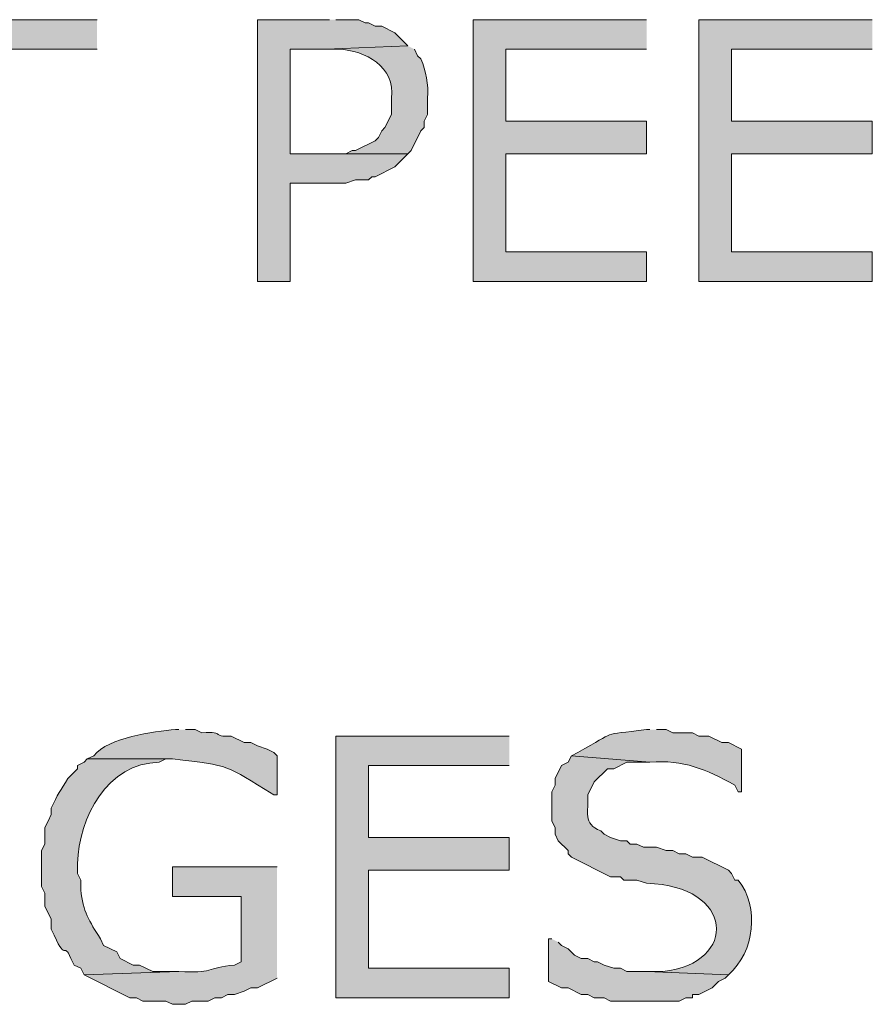
# Model space of a CAD drawing. Extents: x 17 to 595, y 17 to 775.
# Drawn here: x 321 to 337, y 133 to 151 of the extents above; entities that cross this region are included whole.
import ezdxf

# ---------------------------------------------------------------- set-up
doc = ezdxf.new("R2010")
doc.units = 0
doc.header["$MEASUREMENT"] = 0
doc.layers.add('Layer 1', color=7, linetype='Continuous', lineweight=0)

msp = doc.modelspace()

# ---------------------------------------------------------------- hatches: boundary and pattern name
at = {"layer": 'Layer 1', "true_color": 0x000000, "transparency": 33554687}
for points in [[(322.44, 151.08), (318.36, 151.08), (318.36, 150.54), (320.1, 150.54), (320.1, 146.28), (320.7, 146.28), (320.7, 150.54), (322.44, 150.54)], [(326.7, 151.08), (325.38, 151.08), (325.38, 146.28), (325.98, 146.28), (325.98, 148.08), (327, 148.08), (327.18, 148.14), (327.42, 148.14), (327.48, 148.2), (327.54, 148.2), (327.9, 148.38), (328.14, 148.62), (325.98, 148.62), (325.98, 150.54), (326.64, 150.54), (328.14, 150.6), (327.9, 150.84), (327.66, 150.96), (327.54, 150.96), (327.42, 151.02), (327.36, 151.02), (327.24, 151.08), (326.82, 151.08)], [(332.52, 151.08), (329.34, 151.08), (329.34, 146.28), (332.52, 146.28), (332.52, 146.82), (329.94, 146.82), (329.94, 148.62), (332.52, 148.62), (332.52, 149.22), (329.94, 149.22), (329.94, 150.54), (332.52, 150.54)], [(336.66, 151.08), (333.48, 151.08), (333.48, 146.28), (336.66, 146.28), (336.66, 146.82), (334.08, 146.82), (334.08, 148.62), (336.66, 148.62), (336.66, 149.22), (334.08, 149.22), (334.08, 150.54), (336.66, 150.54)], [(330, 137.94), (326.82, 137.94), (326.82, 133.14), (330, 133.14), (330, 133.68), (327.42, 133.68), (327.42, 135.48), (330, 135.48), (330, 136.08), (327.42, 136.08), (327.42, 137.4), (330, 137.4)]]:
    msp.add_hatch(color=18, dxfattribs=at).paths.add_polyline_path(points)
h = msp.add_hatch(color=18, dxfattribs=at)
edge = h.paths.add_edge_path()
edge.add_spline(control_points=[(328.14, 150.6), (328.14, 150.6), (326.64, 150.54), (326.64, 150.54), (326.64, 150.54), (326.88, 150.54), (326.88, 150.54), (327.348, 150.515), (327.919, 150.22), (327.84, 149.64), (327.84, 149.64), (327.84, 149.34), (327.84, 149.34), (327.84, 149.34), (327.72, 149.1), (327.72, 149.1), (327.72, 149.1), (327.66, 149.04), (327.66, 149.04), (327.66, 149.04), (327.6, 148.92), (327.6, 148.92), (327.6, 148.92), (327.54, 148.86), (327.54, 148.86), (327.54, 148.86), (327.18, 148.68), (327.18, 148.68), (327.18, 148.68), (327.12, 148.68), (327.12, 148.68), (327.12, 148.68), (327, 148.62), (327, 148.62), (327, 148.62), (325.98, 148.62), (325.98, 148.62), (325.98, 148.62), (328.14, 148.62), (328.14, 148.62), (328.14, 148.62), (328.2, 148.68), (328.2, 148.68), (328.2, 148.68), (328.38, 149.04), (328.38, 149.04), (328.38, 149.04), (328.44, 149.1), (328.44, 149.1), (328.44, 149.1), (328.44, 149.22), (328.44, 149.22), (328.44, 149.22), (328.5, 149.34), (328.5, 149.34), (328.5, 149.34), (328.5, 149.64), (328.5, 149.64), (328.523, 149.895), (328.476, 150.134), (328.38, 150.36), (328.38, 150.36), (328.32, 150.42), (328.32, 150.42), (328.32, 150.42), (328.26, 150.54), (328.26, 150.54)], knot_values=[0, 0, 0, 0, 1, 1, 1, 2, 2, 2, 3, 3, 3, 4, 4, 4, 5, 5, 5, 6, 6, 6, 7, 7, 7, 8, 8, 8, 9, 9, 9, 10, 10, 10, 11, 11, 11, 12, 12, 12, 13, 13, 13, 14, 14, 14, 15, 15, 15, 16, 16, 16, 17, 17, 17, 18, 18, 18, 19, 19, 19, 20, 20, 20, 21, 21, 21, 22, 22, 22, 22], degree=3, periodic=0)
edge.add_line((328.26, 150.54), (328.14, 150.6))
h = msp.add_hatch(color=18, dxfattribs=at)
edge = h.paths.add_edge_path()
edge.add_spline(control_points=[(323.94, 138.06), (323.94, 138.06), (323.88, 138.06), (323.88, 138.06), (323.477, 138.019), (322.648, 137.92), (322.38, 137.58), (322.38, 137.58), (322.26, 137.52), (322.26, 137.52), (322.26, 137.52), (323.82, 137.52), (323.82, 137.52), (324.918, 137.394), (324.774, 137.418), (325.68, 136.86), (325.68, 136.86), (325.74, 136.86), (325.74, 136.86), (325.74, 136.86), (325.74, 137.58), (325.74, 137.58), (325.74, 137.58), (325.68, 137.64), (325.68, 137.64), (325.68, 137.64), (325.56, 137.7), (325.56, 137.7), (325.56, 137.7), (325.38, 137.76), (325.38, 137.76), (325.38, 137.76), (325.26, 137.82), (325.26, 137.82), (325.26, 137.82), (325.14, 137.82), (325.14, 137.82), (325.14, 137.82), (324.9, 137.94), (324.9, 137.94), (324.51, 137.917), (324.836, 138.027), (324.36, 138), (324.36, 138), (324.24, 138.06), (324.24, 138.06), (324.24, 138.06), (324.06, 138.06), (324.06, 138.06)], knot_values=[0, 0, 0, 0, 1, 1, 1, 2, 2, 2, 3, 3, 3, 4, 4, 4, 5, 5, 5, 6, 6, 6, 7, 7, 7, 8, 8, 8, 9, 9, 9, 10, 10, 10, 11, 11, 11, 12, 12, 12, 13, 13, 13, 14, 14, 14, 15, 15, 15, 16, 16, 16, 16], degree=3, periodic=0)
edge.add_line((324.06, 138.06), (323.94, 138.06))
h = msp.add_hatch(color=18, dxfattribs=at)
edge = h.paths.add_edge_path()
edge.add_spline(control_points=[(332.58, 138.06), (332.58, 138.06), (332.52, 138.06), (332.52, 138.06), (331.634, 137.944), (332.018, 138.053), (331.26, 137.64), (331.26, 137.64), (331.14, 137.58), (331.14, 137.58), (331.14, 137.58), (332.58, 137.46), (332.58, 137.46), (333.2, 137.512), (333.607, 137.329), (334.14, 137.04), (334.14, 137.04), (334.2, 136.92), (334.2, 136.92), (334.2, 136.92), (334.26, 136.92), (334.26, 136.92), (334.26, 136.92), (334.26, 137.7), (334.26, 137.7), (334.26, 137.7), (334.02, 137.82), (334.02, 137.82), (334.02, 137.82), (333.9, 137.82), (333.9, 137.82), (333.9, 137.82), (333.66, 137.94), (333.66, 137.94), (333.66, 137.94), (333.48, 137.94), (333.48, 137.94), (333.48, 137.94), (333.36, 138), (333.36, 138), (333.36, 138), (333, 138), (333, 138), (333, 138), (332.88, 138.06), (332.88, 138.06), (332.88, 138.06), (332.7, 138.06), (332.7, 138.06)], knot_values=[0, 0, 0, 0, 1, 1, 1, 2, 2, 2, 3, 3, 3, 4, 4, 4, 5, 5, 5, 6, 6, 6, 7, 7, 7, 8, 8, 8, 9, 9, 9, 10, 10, 10, 11, 11, 11, 12, 12, 12, 13, 13, 13, 14, 14, 14, 15, 15, 15, 16, 16, 16, 16], degree=3, periodic=0)
edge.add_line((332.7, 138.06), (332.58, 138.06))
h = msp.add_hatch(color=18, dxfattribs=at)
edge = h.paths.add_edge_path()
edge.add_spline(control_points=[(322.26, 137.52), (322.26, 137.52), (322.2, 137.46), (322.2, 137.46), (322.2, 137.46), (322.08, 137.4), (322.08, 137.4), (322.08, 137.4), (322.08, 137.34), (322.08, 137.34), (322.08, 137.34), (321.9, 137.16), (321.9, 137.16), (321.781, 136.956), (321.705, 136.858), (321.6, 136.62), (321.6, 136.62), (321.6, 136.5), (321.6, 136.5), (321.6, 136.5), (321.54, 136.38), (321.54, 136.38), (321.54, 136.38), (321.48, 136.26), (321.48, 136.26), (321.48, 136.26), (321.48, 135.96), (321.48, 135.96), (321.48, 135.96), (321.42, 135.84), (321.42, 135.84), (321.42, 135.84), (321.42, 135.18), (321.42, 135.18), (321.42, 135.18), (321.48, 135.06), (321.48, 135.06), (321.48, 135.06), (321.48, 134.82), (321.48, 134.82), (321.48, 134.82), (321.6, 134.58), (321.6, 134.58), (321.6, 134.58), (321.6, 134.4), (321.6, 134.4), (321.892, 133.733), (321.808, 134.206), (321.96, 133.86), (321.96, 133.86), (322.02, 133.74), (322.02, 133.74), (322.02, 133.74), (322.14, 133.68), (322.14, 133.68), (322.14, 133.68), (322.2, 133.56), (322.2, 133.56), (322.2, 133.56), (323.94, 133.62), (323.94, 133.62), (323.94, 133.62), (323.46, 133.62), (323.46, 133.62), (323.46, 133.62), (323.22, 133.74), (323.22, 133.74), (323.22, 133.74), (323.1, 133.74), (323.1, 133.74), (323.1, 133.74), (322.86, 133.86), (322.86, 133.86), (322.86, 133.86), (322.8, 133.98), (322.8, 133.98), (322.8, 133.98), (322.56, 134.1), (322.56, 134.1), (322.56, 134.1), (322.5, 134.22), (322.5, 134.22), (322.298, 134.549), (322.178, 134.716), (322.14, 135.12), (322.14, 135.12), (322.14, 135.3), (322.14, 135.3), (322.14, 135.3), (322.08, 135.42), (322.08, 135.42), (322.08, 135.42), (322.08, 135.6), (322.08, 135.6), (322.106, 136.45), (322.627, 137.445), (323.58, 137.46), (323.58, 137.46), (323.7, 137.52), (323.7, 137.52), (323.7, 137.52), (323.82, 137.52), (323.82, 137.52)], knot_values=[0, 0, 0, 0, 1, 1, 1, 2, 2, 2, 3, 3, 3, 4, 4, 4, 5, 5, 5, 6, 6, 6, 7, 7, 7, 8, 8, 8, 9, 9, 9, 10, 10, 10, 11, 11, 11, 12, 12, 12, 13, 13, 13, 14, 14, 14, 15, 15, 15, 16, 16, 16, 17, 17, 17, 18, 18, 18, 19, 19, 19, 20, 20, 20, 21, 21, 21, 22, 22, 22, 23, 23, 23, 24, 24, 24, 25, 25, 25, 26, 26, 26, 27, 27, 27, 28, 28, 28, 29, 29, 29, 30, 30, 30, 31, 31, 31, 32, 32, 32, 33, 33, 33, 34, 34, 34, 34], degree=3, periodic=0)
edge.add_line((323.82, 137.52), (322.26, 137.52))
h = msp.add_hatch(color=18, dxfattribs=at)
edge = h.paths.add_edge_path()
edge.add_spline(control_points=[(331.14, 137.58), (331.14, 137.58), (331.08, 137.46), (331.08, 137.46), (331.08, 137.46), (330.96, 137.4), (330.96, 137.4), (330.96, 137.4), (330.84, 137.16), (330.84, 137.16), (330.84, 137.16), (330.84, 137.04), (330.84, 137.04), (330.84, 137.04), (330.78, 136.92), (330.78, 136.92), (330.78, 136.92), (330.78, 136.38), (330.78, 136.38), (330.78, 136.38), (330.84, 136.26), (330.84, 136.26), (330.84, 136.26), (330.84, 136.14), (330.84, 136.14), (330.84, 136.14), (330.9, 136.02), (330.9, 136.02), (330.9, 136.02), (331.08, 135.84), (331.08, 135.84), (331.08, 135.84), (331.08, 135.78), (331.08, 135.78), (331.08, 135.78), (331.14, 135.72), (331.14, 135.72), (331.14, 135.72), (331.86, 135.36), (331.86, 135.36), (331.86, 135.36), (332.04, 135.36), (332.04, 135.36), (332.04, 135.36), (332.1, 135.3), (332.1, 135.3), (332.1, 135.3), (332.34, 135.3), (332.34, 135.3), (332.34, 135.3), (332.52, 135.24), (332.52, 135.24), (334.126, 135.2), (334.217, 133.781), (332.82, 133.62), (332.82, 133.62), (332.52, 133.62), (332.52, 133.62), (332.52, 133.62), (334.02, 133.56), (334.02, 133.56), (334.504, 133.985), (334.594, 134.801), (334.2, 135.3), (334.2, 135.3), (334.14, 135.3), (334.14, 135.3), (334.14, 135.3), (334.08, 135.42), (334.08, 135.42), (334.08, 135.42), (334.02, 135.48), (334.02, 135.48), (334.02, 135.48), (333.54, 135.72), (333.54, 135.72), (333.54, 135.72), (333.36, 135.72), (333.36, 135.72), (333.36, 135.72), (333.24, 135.78), (333.24, 135.78), (333.24, 135.78), (333.12, 135.78), (333.12, 135.78), (333.12, 135.78), (333, 135.84), (333, 135.84), (333, 135.84), (332.88, 135.84), (332.88, 135.84), (332.88, 135.84), (332.7, 135.9), (332.7, 135.9), (332.7, 135.9), (332.46, 135.9), (332.46, 135.9), (332.46, 135.9), (332.34, 135.96), (332.34, 135.96), (332.34, 135.96), (332.22, 135.96), (332.22, 135.96), (332.22, 135.96), (332.16, 136.02), (332.16, 136.02), (332.16, 136.02), (332.04, 136.02), (332.04, 136.02), (332.04, 136.02), (331.86, 136.08), (331.86, 136.08), (331.86, 136.08), (331.74, 136.14), (331.74, 136.14), (331.74, 136.14), (331.68, 136.2), (331.68, 136.2), (331.335, 136.334), (331.464, 136.549), (331.44, 136.86), (331.44, 136.86), (331.56, 137.1), (331.56, 137.1), (331.56, 137.1), (331.62, 137.16), (331.62, 137.16), (331.62, 137.16), (331.74, 137.28), (331.74, 137.28), (331.74, 137.28), (331.8, 137.34), (331.8, 137.34), (331.8, 137.34), (331.92, 137.34), (331.92, 137.34), (331.92, 137.34), (332.16, 137.46), (332.16, 137.46), (332.16, 137.46), (332.58, 137.46), (332.58, 137.46)], knot_values=[0, 0, 0, 0, 1, 1, 1, 2, 2, 2, 3, 3, 3, 4, 4, 4, 5, 5, 5, 6, 6, 6, 7, 7, 7, 8, 8, 8, 9, 9, 9, 10, 10, 10, 11, 11, 11, 12, 12, 12, 13, 13, 13, 14, 14, 14, 15, 15, 15, 16, 16, 16, 17, 17, 17, 18, 18, 18, 19, 19, 19, 20, 20, 20, 21, 21, 21, 22, 22, 22, 23, 23, 23, 24, 24, 24, 25, 25, 25, 26, 26, 26, 27, 27, 27, 28, 28, 28, 29, 29, 29, 30, 30, 30, 31, 31, 31, 32, 32, 32, 33, 33, 33, 34, 34, 34, 35, 35, 35, 36, 36, 36, 37, 37, 37, 38, 38, 38, 39, 39, 39, 40, 40, 40, 41, 41, 41, 42, 42, 42, 43, 43, 43, 44, 44, 44, 45, 45, 45, 46, 46, 46, 47, 47, 47, 47], degree=3, periodic=0)
edge.add_line((332.58, 137.46), (331.14, 137.58))
h = msp.add_hatch(color=18, dxfattribs=at)
edge = h.paths.add_edge_path()
edge.add_spline(control_points=[(325.74, 135.54), (325.74, 135.54), (323.82, 135.54), (323.82, 135.54), (323.82, 135.54), (323.82, 135), (323.82, 135), (323.82, 135), (325.08, 135), (325.08, 135), (325.08, 135), (325.08, 133.8), (325.08, 133.8), (325.08, 133.8), (324.96, 133.74), (324.96, 133.74), (324.454, 133.685), (324.554, 133.586), (323.94, 133.62), (323.94, 133.62), (322.2, 133.56), (322.2, 133.56), (322.2, 133.56), (323.04, 133.14), (323.04, 133.14), (323.04, 133.14), (323.16, 133.14), (323.16, 133.14), (323.16, 133.14), (323.28, 133.08), (323.28, 133.08), (323.28, 133.08), (323.7, 133.08), (323.7, 133.08), (323.7, 133.08), (323.82, 133.02), (323.82, 133.02), (323.82, 133.02), (324.06, 133.02), (324.06, 133.02), (324.06, 133.02), (324.18, 133.08), (324.18, 133.08), (324.18, 133.08), (324.48, 133.08), (324.48, 133.08), (324.48, 133.08), (324.6, 133.14), (324.6, 133.14), (324.6, 133.14), (324.72, 133.14), (324.72, 133.14), (324.72, 133.14), (324.84, 133.2), (324.84, 133.2), (324.84, 133.2), (324.96, 133.2), (324.96, 133.2), (324.96, 133.2), (325.14, 133.26), (325.14, 133.26), (325.14, 133.26), (325.26, 133.32), (325.26, 133.32), (325.26, 133.32), (325.38, 133.32), (325.38, 133.32), (325.38, 133.32), (325.74, 133.5), (325.74, 133.5)], knot_values=[0, 0, 0, 0, 1, 1, 1, 2, 2, 2, 3, 3, 3, 4, 4, 4, 5, 5, 5, 6, 6, 6, 7, 7, 7, 8, 8, 8, 9, 9, 9, 10, 10, 10, 11, 11, 11, 12, 12, 12, 13, 13, 13, 14, 14, 14, 15, 15, 15, 16, 16, 16, 17, 17, 17, 18, 18, 18, 19, 19, 19, 20, 20, 20, 21, 21, 21, 22, 22, 22, 23, 23, 23, 23], degree=3, periodic=0)
edge.add_line((325.74, 133.5), (325.74, 135.54))
h = msp.add_hatch(color=18, dxfattribs=at)
edge = h.paths.add_edge_path()
edge.add_spline(control_points=[(330.78, 134.22), (330.78, 134.22), (330.72, 134.22), (330.72, 134.22), (330.72, 134.22), (330.72, 133.44), (330.72, 133.44), (330.72, 133.44), (330.96, 133.32), (330.96, 133.32), (330.96, 133.32), (331.08, 133.32), (331.08, 133.32), (331.08, 133.32), (331.32, 133.2), (331.32, 133.2), (331.32, 133.2), (331.44, 133.2), (331.44, 133.2), (331.44, 133.2), (331.56, 133.14), (331.56, 133.14), (331.56, 133.14), (331.74, 133.14), (331.74, 133.14), (331.74, 133.14), (331.86, 133.08), (331.86, 133.08), (331.86, 133.08), (332.1, 133.08), (332.1, 133.08), (332.44, 133.08), (332.78, 133.08), (333.12, 133.08), (333.12, 133.08), (333.24, 133.14), (333.24, 133.14), (333.24, 133.14), (333.36, 133.14), (333.36, 133.14), (333.36, 133.14), (333.36, 133.2), (333.36, 133.2), (333.36, 133.2), (333.48, 133.2), (333.48, 133.2), (333.48, 133.2), (333.72, 133.32), (333.72, 133.32), (333.72, 133.32), (333.84, 133.44), (333.84, 133.44), (333.84, 133.44), (333.96, 133.5), (333.96, 133.5), (333.96, 133.5), (334.02, 133.56), (334.02, 133.56), (334.02, 133.56), (332.52, 133.62), (332.52, 133.62), (332.52, 133.62), (332.16, 133.62), (332.16, 133.62), (332.16, 133.62), (332.04, 133.68), (332.04, 133.68), (332.04, 133.68), (331.92, 133.68), (331.92, 133.68), (331.92, 133.68), (331.74, 133.74), (331.74, 133.74), (331.74, 133.74), (331.62, 133.8), (331.62, 133.8), (331.62, 133.8), (331.56, 133.8), (331.56, 133.8), (331.56, 133.8), (331.44, 133.86), (331.44, 133.86), (331.44, 133.86), (331.32, 133.86), (331.32, 133.86), (331.32, 133.86), (331.2, 133.92), (331.2, 133.92), (331.2, 133.92), (331.08, 134.04), (331.08, 134.04), (331.08, 134.04), (330.96, 134.1), (330.96, 134.1), (330.96, 134.1), (330.9, 134.16), (330.9, 134.16)], knot_values=[0, 0, 0, 0, 1, 1, 1, 2, 2, 2, 3, 3, 3, 4, 4, 4, 5, 5, 5, 6, 6, 6, 7, 7, 7, 8, 8, 8, 9, 9, 9, 10, 10, 10, 11, 11, 11, 12, 12, 12, 13, 13, 13, 14, 14, 14, 15, 15, 15, 16, 16, 16, 17, 17, 17, 18, 18, 18, 19, 19, 19, 20, 20, 20, 21, 21, 21, 22, 22, 22, 23, 23, 23, 24, 24, 24, 25, 25, 25, 26, 26, 26, 27, 27, 27, 28, 28, 28, 29, 29, 29, 30, 30, 30, 31, 31, 31, 32, 32, 32, 32], degree=3, periodic=0)
edge.add_line((330.9, 134.16), (330.78, 134.22))

# ---------------------------------------------------------------- linework, layer by layer
at = {"layer": 'Layer 1'}
for points in [[(322.44, 151.08), (318.36, 151.08), (318.36, 150.54), (320.1, 150.54), (320.1, 146.28), (320.7, 146.28), (320.7, 150.54), (322.44, 150.54)], [(326.7, 151.08), (325.38, 151.08), (325.38, 146.28), (325.98, 146.28), (325.98, 148.08), (327, 148.08), (327.18, 148.14), (327.42, 148.14), (327.48, 148.2), (327.54, 148.2), (327.9, 148.38), (328.14, 148.62), (325.98, 148.62), (325.98, 150.54), (326.64, 150.54), (328.14, 150.6), (327.9, 150.84), (327.66, 150.96), (327.54, 150.96), (327.42, 151.02), (327.36, 151.02), (327.24, 151.08), (326.82, 151.08)], [(332.52, 151.08), (329.34, 151.08), (329.34, 146.28), (332.52, 146.28), (332.52, 146.82), (329.94, 146.82), (329.94, 148.62), (332.52, 148.62), (332.52, 149.22), (329.94, 149.22), (329.94, 150.54), (332.52, 150.54)], [(336.66, 151.08), (333.48, 151.08), (333.48, 146.28), (336.66, 146.28), (336.66, 146.82), (334.08, 146.82), (334.08, 148.62), (336.66, 148.62), (336.66, 149.22), (334.08, 149.22), (334.08, 150.54), (336.66, 150.54)], [(330, 137.94), (326.82, 137.94), (326.82, 133.14), (330, 133.14), (330, 133.68), (327.42, 133.68), (327.42, 135.48), (330, 135.48), (330, 136.08), (327.42, 136.08), (327.42, 137.4), (330, 137.4)]]:
    msp.add_lwpolyline(points, dxfattribs=at)
for points, knots in [([(328.14, 150.6), (328.14, 150.6), (326.64, 150.54), (326.64, 150.54), (326.64, 150.54), (326.88, 150.54), (326.88, 150.54), (327.348, 150.515), (327.919, 150.22), (327.84, 149.64), (327.84, 149.64), (327.84, 149.34), (327.84, 149.34), (327.84, 149.34), (327.72, 149.1), (327.72, 149.1), (327.72, 149.1), (327.66, 149.04), (327.66, 149.04), (327.66, 149.04), (327.6, 148.92), (327.6, 148.92), (327.6, 148.92), (327.54, 148.86), (327.54, 148.86), (327.54, 148.86), (327.18, 148.68), (327.18, 148.68), (327.18, 148.68), (327.12, 148.68), (327.12, 148.68), (327.12, 148.68), (327, 148.62), (327, 148.62), (327, 148.62), (325.98, 148.62), (325.98, 148.62), (325.98, 148.62), (328.14, 148.62), (328.14, 148.62), (328.14, 148.62), (328.2, 148.68), (328.2, 148.68), (328.2, 148.68), (328.38, 149.04), (328.38, 149.04), (328.38, 149.04), (328.44, 149.1), (328.44, 149.1), (328.44, 149.1), (328.44, 149.22), (328.44, 149.22), (328.44, 149.22), (328.5, 149.34), (328.5, 149.34), (328.5, 149.34), (328.5, 149.64), (328.5, 149.64), (328.523, 149.895), (328.476, 150.134), (328.38, 150.36), (328.38, 150.36), (328.32, 150.42), (328.32, 150.42), (328.32, 150.42), (328.26, 150.54), (328.26, 150.54)], [0, 0, 0, 0, 1, 1, 1, 2, 2, 2, 3, 3, 3, 4, 4, 4, 5, 5, 5, 6, 6, 6, 7, 7, 7, 8, 8, 8, 9, 9, 9, 10, 10, 10, 11, 11, 11, 12, 12, 12, 13, 13, 13, 14, 14, 14, 15, 15, 15, 16, 16, 16, 17, 17, 17, 18, 18, 18, 19, 19, 19, 20, 20, 20, 21, 21, 21, 22, 22, 22, 22]), ([(323.94, 138.06), (323.94, 138.06), (323.88, 138.06), (323.88, 138.06), (323.477, 138.019), (322.648, 137.92), (322.38, 137.58), (322.38, 137.58), (322.26, 137.52), (322.26, 137.52), (322.26, 137.52), (323.82, 137.52), (323.82, 137.52), (324.918, 137.394), (324.774, 137.418), (325.68, 136.86), (325.68, 136.86), (325.74, 136.86), (325.74, 136.86), (325.74, 136.86), (325.74, 137.58), (325.74, 137.58), (325.74, 137.58), (325.68, 137.64), (325.68, 137.64), (325.68, 137.64), (325.56, 137.7), (325.56, 137.7), (325.56, 137.7), (325.38, 137.76), (325.38, 137.76), (325.38, 137.76), (325.26, 137.82), (325.26, 137.82), (325.26, 137.82), (325.14, 137.82), (325.14, 137.82), (325.14, 137.82), (324.9, 137.94), (324.9, 137.94), (324.51, 137.917), (324.836, 138.027), (324.36, 138), (324.36, 138), (324.24, 138.06), (324.24, 138.06), (324.24, 138.06), (324.06, 138.06), (324.06, 138.06)], [0, 0, 0, 0, 1, 1, 1, 2, 2, 2, 3, 3, 3, 4, 4, 4, 5, 5, 5, 6, 6, 6, 7, 7, 7, 8, 8, 8, 9, 9, 9, 10, 10, 10, 11, 11, 11, 12, 12, 12, 13, 13, 13, 14, 14, 14, 15, 15, 15, 16, 16, 16, 16]), ([(332.58, 138.06), (332.58, 138.06), (332.52, 138.06), (332.52, 138.06), (331.634, 137.944), (332.018, 138.053), (331.26, 137.64), (331.26, 137.64), (331.14, 137.58), (331.14, 137.58), (331.14, 137.58), (332.58, 137.46), (332.58, 137.46), (333.2, 137.512), (333.607, 137.329), (334.14, 137.04), (334.14, 137.04), (334.2, 136.92), (334.2, 136.92), (334.2, 136.92), (334.26, 136.92), (334.26, 136.92), (334.26, 136.92), (334.26, 137.7), (334.26, 137.7), (334.26, 137.7), (334.02, 137.82), (334.02, 137.82), (334.02, 137.82), (333.9, 137.82), (333.9, 137.82), (333.9, 137.82), (333.66, 137.94), (333.66, 137.94), (333.66, 137.94), (333.48, 137.94), (333.48, 137.94), (333.48, 137.94), (333.36, 138), (333.36, 138), (333.36, 138), (333, 138), (333, 138), (333, 138), (332.88, 138.06), (332.88, 138.06), (332.88, 138.06), (332.7, 138.06), (332.7, 138.06)], [0, 0, 0, 0, 1, 1, 1, 2, 2, 2, 3, 3, 3, 4, 4, 4, 5, 5, 5, 6, 6, 6, 7, 7, 7, 8, 8, 8, 9, 9, 9, 10, 10, 10, 11, 11, 11, 12, 12, 12, 13, 13, 13, 14, 14, 14, 15, 15, 15, 16, 16, 16, 16]), ([(322.26, 137.52), (322.26, 137.52), (322.2, 137.46), (322.2, 137.46), (322.2, 137.46), (322.08, 137.4), (322.08, 137.4), (322.08, 137.4), (322.08, 137.34), (322.08, 137.34), (322.08, 137.34), (321.9, 137.16), (321.9, 137.16), (321.781, 136.956), (321.705, 136.858), (321.6, 136.62), (321.6, 136.62), (321.6, 136.5), (321.6, 136.5), (321.6, 136.5), (321.54, 136.38), (321.54, 136.38), (321.54, 136.38), (321.48, 136.26), (321.48, 136.26), (321.48, 136.26), (321.48, 135.96), (321.48, 135.96), (321.48, 135.96), (321.42, 135.84), (321.42, 135.84), (321.42, 135.84), (321.42, 135.18), (321.42, 135.18), (321.42, 135.18), (321.48, 135.06), (321.48, 135.06), (321.48, 135.06), (321.48, 134.82), (321.48, 134.82), (321.48, 134.82), (321.6, 134.58), (321.6, 134.58), (321.6, 134.58), (321.6, 134.4), (321.6, 134.4), (321.892, 133.733), (321.808, 134.206), (321.96, 133.86), (321.96, 133.86), (322.02, 133.74), (322.02, 133.74), (322.02, 133.74), (322.14, 133.68), (322.14, 133.68), (322.14, 133.68), (322.2, 133.56), (322.2, 133.56), (322.2, 133.56), (323.94, 133.62), (323.94, 133.62), (323.94, 133.62), (323.46, 133.62), (323.46, 133.62), (323.46, 133.62), (323.22, 133.74), (323.22, 133.74), (323.22, 133.74), (323.1, 133.74), (323.1, 133.74), (323.1, 133.74), (322.86, 133.86), (322.86, 133.86), (322.86, 133.86), (322.8, 133.98), (322.8, 133.98), (322.8, 133.98), (322.56, 134.1), (322.56, 134.1), (322.56, 134.1), (322.5, 134.22), (322.5, 134.22), (322.298, 134.549), (322.178, 134.716), (322.14, 135.12), (322.14, 135.12), (322.14, 135.3), (322.14, 135.3), (322.14, 135.3), (322.08, 135.42), (322.08, 135.42), (322.08, 135.42), (322.08, 135.6), (322.08, 135.6), (322.106, 136.45), (322.627, 137.445), (323.58, 137.46), (323.58, 137.46), (323.7, 137.52), (323.7, 137.52), (323.7, 137.52), (323.82, 137.52), (323.82, 137.52)], [0, 0, 0, 0, 1, 1, 1, 2, 2, 2, 3, 3, 3, 4, 4, 4, 5, 5, 5, 6, 6, 6, 7, 7, 7, 8, 8, 8, 9, 9, 9, 10, 10, 10, 11, 11, 11, 12, 12, 12, 13, 13, 13, 14, 14, 14, 15, 15, 15, 16, 16, 16, 17, 17, 17, 18, 18, 18, 19, 19, 19, 20, 20, 20, 21, 21, 21, 22, 22, 22, 23, 23, 23, 24, 24, 24, 25, 25, 25, 26, 26, 26, 27, 27, 27, 28, 28, 28, 29, 29, 29, 30, 30, 30, 31, 31, 31, 32, 32, 32, 33, 33, 33, 34, 34, 34, 34]), ([(331.14, 137.58), (331.14, 137.58), (331.08, 137.46), (331.08, 137.46), (331.08, 137.46), (330.96, 137.4), (330.96, 137.4), (330.96, 137.4), (330.84, 137.16), (330.84, 137.16), (330.84, 137.16), (330.84, 137.04), (330.84, 137.04), (330.84, 137.04), (330.78, 136.92), (330.78, 136.92), (330.78, 136.92), (330.78, 136.38), (330.78, 136.38), (330.78, 136.38), (330.84, 136.26), (330.84, 136.26), (330.84, 136.26), (330.84, 136.14), (330.84, 136.14), (330.84, 136.14), (330.9, 136.02), (330.9, 136.02), (330.9, 136.02), (331.08, 135.84), (331.08, 135.84), (331.08, 135.84), (331.08, 135.78), (331.08, 135.78), (331.08, 135.78), (331.14, 135.72), (331.14, 135.72), (331.14, 135.72), (331.86, 135.36), (331.86, 135.36), (331.86, 135.36), (332.04, 135.36), (332.04, 135.36), (332.04, 135.36), (332.1, 135.3), (332.1, 135.3), (332.1, 135.3), (332.34, 135.3), (332.34, 135.3), (332.34, 135.3), (332.52, 135.24), (332.52, 135.24), (334.126, 135.2), (334.217, 133.781), (332.82, 133.62), (332.82, 133.62), (332.52, 133.62), (332.52, 133.62), (332.52, 133.62), (334.02, 133.56), (334.02, 133.56), (334.504, 133.985), (334.594, 134.801), (334.2, 135.3), (334.2, 135.3), (334.14, 135.3), (334.14, 135.3), (334.14, 135.3), (334.08, 135.42), (334.08, 135.42), (334.08, 135.42), (334.02, 135.48), (334.02, 135.48), (334.02, 135.48), (333.54, 135.72), (333.54, 135.72), (333.54, 135.72), (333.36, 135.72), (333.36, 135.72), (333.36, 135.72), (333.24, 135.78), (333.24, 135.78), (333.24, 135.78), (333.12, 135.78), (333.12, 135.78), (333.12, 135.78), (333, 135.84), (333, 135.84), (333, 135.84), (332.88, 135.84), (332.88, 135.84), (332.88, 135.84), (332.7, 135.9), (332.7, 135.9), (332.7, 135.9), (332.46, 135.9), (332.46, 135.9), (332.46, 135.9), (332.34, 135.96), (332.34, 135.96), (332.34, 135.96), (332.22, 135.96), (332.22, 135.96), (332.22, 135.96), (332.16, 136.02), (332.16, 136.02), (332.16, 136.02), (332.04, 136.02), (332.04, 136.02), (332.04, 136.02), (331.86, 136.08), (331.86, 136.08), (331.86, 136.08), (331.74, 136.14), (331.74, 136.14), (331.74, 136.14), (331.68, 136.2), (331.68, 136.2), (331.335, 136.334), (331.464, 136.549), (331.44, 136.86), (331.44, 136.86), (331.56, 137.1), (331.56, 137.1), (331.56, 137.1), (331.62, 137.16), (331.62, 137.16), (331.62, 137.16), (331.74, 137.28), (331.74, 137.28), (331.74, 137.28), (331.8, 137.34), (331.8, 137.34), (331.8, 137.34), (331.92, 137.34), (331.92, 137.34), (331.92, 137.34), (332.16, 137.46), (332.16, 137.46), (332.16, 137.46), (332.58, 137.46), (332.58, 137.46)], [0, 0, 0, 0, 1, 1, 1, 2, 2, 2, 3, 3, 3, 4, 4, 4, 5, 5, 5, 6, 6, 6, 7, 7, 7, 8, 8, 8, 9, 9, 9, 10, 10, 10, 11, 11, 11, 12, 12, 12, 13, 13, 13, 14, 14, 14, 15, 15, 15, 16, 16, 16, 17, 17, 17, 18, 18, 18, 19, 19, 19, 20, 20, 20, 21, 21, 21, 22, 22, 22, 23, 23, 23, 24, 24, 24, 25, 25, 25, 26, 26, 26, 27, 27, 27, 28, 28, 28, 29, 29, 29, 30, 30, 30, 31, 31, 31, 32, 32, 32, 33, 33, 33, 34, 34, 34, 35, 35, 35, 36, 36, 36, 37, 37, 37, 38, 38, 38, 39, 39, 39, 40, 40, 40, 41, 41, 41, 42, 42, 42, 43, 43, 43, 44, 44, 44, 45, 45, 45, 46, 46, 46, 47, 47, 47, 47]), ([(325.74, 135.54), (325.74, 135.54), (323.82, 135.54), (323.82, 135.54), (323.82, 135.54), (323.82, 135), (323.82, 135), (323.82, 135), (325.08, 135), (325.08, 135), (325.08, 135), (325.08, 133.8), (325.08, 133.8), (325.08, 133.8), (324.96, 133.74), (324.96, 133.74), (324.454, 133.685), (324.554, 133.586), (323.94, 133.62), (323.94, 133.62), (322.2, 133.56), (322.2, 133.56), (322.2, 133.56), (323.04, 133.14), (323.04, 133.14), (323.04, 133.14), (323.16, 133.14), (323.16, 133.14), (323.16, 133.14), (323.28, 133.08), (323.28, 133.08), (323.28, 133.08), (323.7, 133.08), (323.7, 133.08), (323.7, 133.08), (323.82, 133.02), (323.82, 133.02), (323.82, 133.02), (324.06, 133.02), (324.06, 133.02), (324.06, 133.02), (324.18, 133.08), (324.18, 133.08), (324.18, 133.08), (324.48, 133.08), (324.48, 133.08), (324.48, 133.08), (324.6, 133.14), (324.6, 133.14), (324.6, 133.14), (324.72, 133.14), (324.72, 133.14), (324.72, 133.14), (324.84, 133.2), (324.84, 133.2), (324.84, 133.2), (324.96, 133.2), (324.96, 133.2), (324.96, 133.2), (325.14, 133.26), (325.14, 133.26), (325.14, 133.26), (325.26, 133.32), (325.26, 133.32), (325.26, 133.32), (325.38, 133.32), (325.38, 133.32), (325.38, 133.32), (325.74, 133.5), (325.74, 133.5)], [0, 0, 0, 0, 1, 1, 1, 2, 2, 2, 3, 3, 3, 4, 4, 4, 5, 5, 5, 6, 6, 6, 7, 7, 7, 8, 8, 8, 9, 9, 9, 10, 10, 10, 11, 11, 11, 12, 12, 12, 13, 13, 13, 14, 14, 14, 15, 15, 15, 16, 16, 16, 17, 17, 17, 18, 18, 18, 19, 19, 19, 20, 20, 20, 21, 21, 21, 22, 22, 22, 23, 23, 23, 23]), ([(330.78, 134.22), (330.78, 134.22), (330.72, 134.22), (330.72, 134.22), (330.72, 134.22), (330.72, 133.44), (330.72, 133.44), (330.72, 133.44), (330.96, 133.32), (330.96, 133.32), (330.96, 133.32), (331.08, 133.32), (331.08, 133.32), (331.08, 133.32), (331.32, 133.2), (331.32, 133.2), (331.32, 133.2), (331.44, 133.2), (331.44, 133.2), (331.44, 133.2), (331.56, 133.14), (331.56, 133.14), (331.56, 133.14), (331.74, 133.14), (331.74, 133.14), (331.74, 133.14), (331.86, 133.08), (331.86, 133.08), (331.86, 133.08), (332.1, 133.08), (332.1, 133.08), (332.44, 133.08), (332.78, 133.08), (333.12, 133.08), (333.12, 133.08), (333.24, 133.14), (333.24, 133.14), (333.24, 133.14), (333.36, 133.14), (333.36, 133.14), (333.36, 133.14), (333.36, 133.2), (333.36, 133.2), (333.36, 133.2), (333.48, 133.2), (333.48, 133.2), (333.48, 133.2), (333.72, 133.32), (333.72, 133.32), (333.72, 133.32), (333.84, 133.44), (333.84, 133.44), (333.84, 133.44), (333.96, 133.5), (333.96, 133.5), (333.96, 133.5), (334.02, 133.56), (334.02, 133.56), (334.02, 133.56), (332.52, 133.62), (332.52, 133.62), (332.52, 133.62), (332.16, 133.62), (332.16, 133.62), (332.16, 133.62), (332.04, 133.68), (332.04, 133.68), (332.04, 133.68), (331.92, 133.68), (331.92, 133.68), (331.92, 133.68), (331.74, 133.74), (331.74, 133.74), (331.74, 133.74), (331.62, 133.8), (331.62, 133.8), (331.62, 133.8), (331.56, 133.8), (331.56, 133.8), (331.56, 133.8), (331.44, 133.86), (331.44, 133.86), (331.44, 133.86), (331.32, 133.86), (331.32, 133.86), (331.32, 133.86), (331.2, 133.92), (331.2, 133.92), (331.2, 133.92), (331.08, 134.04), (331.08, 134.04), (331.08, 134.04), (330.96, 134.1), (330.96, 134.1), (330.96, 134.1), (330.9, 134.16), (330.9, 134.16)], [0, 0, 0, 0, 1, 1, 1, 2, 2, 2, 3, 3, 3, 4, 4, 4, 5, 5, 5, 6, 6, 6, 7, 7, 7, 8, 8, 8, 9, 9, 9, 10, 10, 10, 11, 11, 11, 12, 12, 12, 13, 13, 13, 14, 14, 14, 15, 15, 15, 16, 16, 16, 17, 17, 17, 18, 18, 18, 19, 19, 19, 20, 20, 20, 21, 21, 21, 22, 22, 22, 23, 23, 23, 24, 24, 24, 25, 25, 25, 26, 26, 26, 27, 27, 27, 28, 28, 28, 29, 29, 29, 30, 30, 30, 31, 31, 31, 32, 32, 32, 32])]:
    msp.add_open_spline(points, degree=3, knots=knots, dxfattribs=at)

doc.saveas('drawing.dxf')
